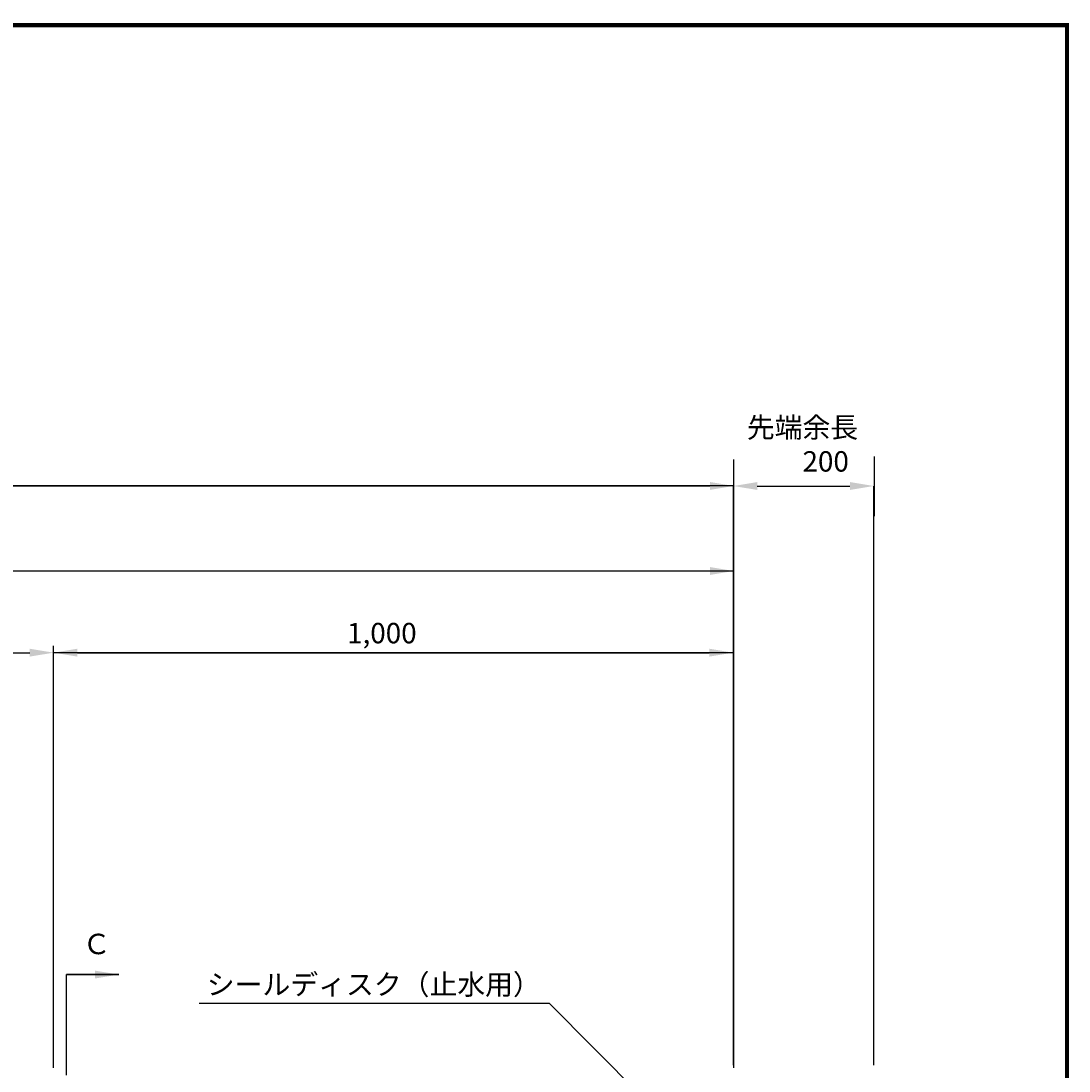
# Model space of a CAD drawing. Extents: x 510 to 34067, y -10199 to 4169.
# Drawn here: x 16814 to 18355, y -6043 to -4500 of the extents above; entities that cross this region are included whole.
import ezdxf

# ---------------------------------------------------------------- set-up
doc = ezdxf.new("R2010")
doc.units = 0
doc.layers.get('0').update_dxf_attribs({"linetype": 'CONTINUOUS'})
doc.layers.get('DEFPOINTS').update_dxf_attribs({"linetype": 'CONTINUOUS'})
doc.layers.add('DIM', color=5, linetype='CONTINUOUS')
doc.layers.add('枠', color=7, linetype='CONTINUOUS')
doc.styles.add('STYLE1', font='txt')
doc.styles.add('STYLE2', font='MSMINCHO.TTF')
doc.dimstyles.get("Standard").update_dxf_attribs({"dimscale": 0, "dimtxt": 0.0001, "dimasz": 35, "dimexe": 0, "dimexo": 0, "dimgap": 0, "dimtad": 1, "dimdec": 4, "dimdsep": 46, "dimlunit": 6, "dimtxsty": 'STYLE2', "dimcen": 0, "dimadec": 0, "dimazin": 0, "dimtfac": 1, "dimtdec": 4, "dimtofl": 0, "dimtmove": 0, "dimatfit": 2, "dimfxl": 0, "dimtolj": 1, "dimtzin": 0, "dimarcsym": 0})
doc.dimstyles.new('STANDARD$7', dxfattribs={"dimscale": 0, "dimtxt": 0.0001, "dimasz": 35, "dimexe": 0, "dimexo": 0, "dimgap": 0, "dimtad": 1, "dimdec": 4, "dimdsep": 46, "dimlunit": 6, "dimtxsty": 'STYLE1', "dimcen": 0, "dimadec": 0, "dimazin": 0, "dimtfac": 1, "dimtdec": 4, "dimtofl": 0, "dimtmove": 0, "dimatfit": 2, "dimfxl": 0, "dimtolj": 1, "dimtzin": 0, "dimarcsym": 0})

# ---------------------------------------------------------------- blocks, each defined once
blk = doc.blocks.new('*D43')
at = {"layer": 'DEFPOINTS', "color": 0, "linetype": 'Continuous', "transparency": 16777216}
for p in [(14600.1, -5307.9), (14600.1, -5307.9), (17862.1, -5307.9)]:
    blk.add_point(p, dxfattribs=at)
at = {"layer": 'DIM', "color": 0, "linetype": 'Continuous', "lineweight": -2, "transparency": 16777216}
blk.add_line((17827.1, -5307.9), (14635.1, -5307.9), dxfattribs=at)
at = {"layer": 'DIM', "color": 0, "linetype": 'Continuous', "transparency": 16777216}
for points in [[(14635.1, -5302.1), (14635.1, -5313.7), (14600.1, -5307.9)], [(17827.1, -5302.1), (17827.1, -5313.7), (17862.1, -5307.9)]]:
    blk.add_solid(points, dxfattribs=at)
at = {"layer": 'DIM', "color": 0, "linetype": 'Continuous', "transparency": 16777216, "insert": (16231.1, -5307.9), "char_height": 0.0001, "attachment_point": 5, "style": 'STYLE2'}
blk.add_mtext('\\A1;3,262', dxfattribs=at)
blk = doc.blocks.new('*D44')
at = {"layer": 'DEFPOINTS', "color": 0, "linetype": 'Continuous', "transparency": 16777216}
for p in [(16862.1, -5427.9), (17861.1, -5427.9), (17861.1, -5427.9)]:
    blk.add_point(p, dxfattribs=at)
at = {"layer": 'DIM', "color": 0, "linetype": 'Continuous', "lineweight": -2, "transparency": 16777216}
blk.add_line((16897.1, -5427.9), (17826.1, -5427.9), dxfattribs=at)
at = {"layer": 'DIM', "color": 0, "linetype": 'Continuous', "transparency": 16777216}
for points in [[(16897.1, -5422.1), (16897.1, -5433.7), (16862.1, -5427.9)], [(17826.1, -5422.1), (17826.1, -5433.7), (17861.1, -5427.9)]]:
    blk.add_solid(points, dxfattribs=at)
at = {"layer": 'DIM', "color": 0, "linetype": 'Continuous', "transparency": 16777216, "insert": (17361.6, -5427.9), "char_height": 0.0001, "attachment_point": 5, "style": 'STYLE2'}
blk.add_mtext('\\A1;999', dxfattribs=at)
blk = doc.blocks.new('*D45')
at = {"layer": 'DEFPOINTS', "color": 0, "linetype": 'Continuous', "transparency": 16777216}
for p in [(11329.1, -5182.9), (17862.1, -5182.9), (17862.1, -5182.9)]:
    blk.add_point(p, dxfattribs=at)
at = {"layer": 'DIM', "color": 0, "linetype": 'Continuous', "lineweight": -2, "transparency": 16777216}
blk.add_line((11364.1, -5182.9), (17827.1, -5182.9), dxfattribs=at)
at = {"layer": 'DIM', "color": 0, "linetype": 'Continuous', "transparency": 16777216}
for points in [[(11364.1, -5177.1), (11364.1, -5188.7), (11329.1, -5182.9)], [(17827.1, -5177.1), (17827.1, -5188.7), (17862.1, -5182.9)]]:
    blk.add_solid(points, dxfattribs=at)
at = {"layer": 'DIM', "color": 0, "linetype": 'Continuous', "transparency": 16777216, "insert": (14595.6, -5182.9), "char_height": 0.0001, "attachment_point": 5, "style": 'STYLE2'}
blk.add_mtext('\\A1;6,533', dxfattribs=at)
blk = doc.blocks.new('*D51')
at = {"layer": 'DEFPOINTS', "color": 0, "linetype": 'Continuous', "transparency": 16777216}
for p in [(15862.1, -5427.9), (16862.1, -5427.9), (16862.1, -5427.9)]:
    blk.add_point(p, dxfattribs=at)
at = {"layer": 'DIM', "color": 0, "linetype": 'Continuous', "lineweight": -2, "transparency": 16777216}
blk.add_line((15897.1, -5427.9), (16827.1, -5427.9), dxfattribs=at)
at = {"layer": 'DIM', "color": 0, "linetype": 'Continuous', "transparency": 16777216}
for points in [[(15897.1, -5422.1), (15897.1, -5433.7), (15862.1, -5427.9)], [(16827.1, -5422.1), (16827.1, -5433.7), (16862.1, -5427.9)]]:
    blk.add_solid(points, dxfattribs=at)
at = {"layer": 'DIM', "color": 0, "linetype": 'Continuous', "transparency": 16777216, "insert": (16362.1, -5427.9), "char_height": 0.0001, "attachment_point": 5, "style": 'STYLE2'}
blk.add_mtext('\\A1;1,000', dxfattribs=at)
blk = doc.blocks.new('*D55')
at = {"color": 0, "lineweight": -2, "transparency": 16777216}
for p, q in [((17861.7, -6033.9), (17861.7, -5183)), ((17896.7, -5183), (18032.9, -5183)), ((18067.9, -6033.9), (18067.9, -5183))]:
    blk.add_line(p, q, dxfattribs=at)
at = {"color": 0, "transparency": 16777216}
for points in [[(17896.7, -5177.2), (17896.7, -5188.8), (17861.7, -5183)], [(18032.9, -5177.2), (18032.9, -5188.8), (18067.9, -5183)]]:
    blk.add_solid(points, dxfattribs=at)
at = {"layer": 'DEFPOINTS', "color": 0, "transparency": 16777216}
for p in [(18067.9, -5183), (17861.7, -6033.9), (18067.9, -6033.9)]:
    blk.add_point(p, dxfattribs=at)
at = {"color": 0, "transparency": 16777216, "insert": (17964.8, -5183), "char_height": 0.0001, "attachment_point": 5, "style": 'STYLE2'}
blk.add_mtext('\\A1;206.2809', dxfattribs=at)

msp = doc.modelspace()

# ---------------------------------------------------------------- linework, layer by layer
msp.add_line((18069.28741, -5227.41226), (18069.28741, -5139.58615))
msp.add_lwpolyline([(10252.01201, -10161.78799), (18352.01201, -10161.78799), (18352.01201, -4505.78799), (10252.01201, -4505.78799)], close=True)
at = {"layer": 'DIM', "color": 0, "linetype": 'Continuous'}
for p, q in [((17862.11986, -6037.8922), (17862.11986, -5144.27295)), ((17862.11986, -5182.8922), (11329.11986, -5182.8922)), ((14600.11986, -5307.8922), (17862.11986, -5307.8922)), ((16862.11986, -6037.8922), (16862.11986, -5417.8922)), ((16862.11986, -5427.8922), (17861.11986, -5427.8922)), ((16881.11986, -6048.8921), (16881.11986, -5900.8921)), ((16881.11986, -5900.8921), (16958.11986, -5900.8921)), ((17076.30099, -5942.8921), (17590.7896, -5942.8921))]:
    msp.add_line(p, q, dxfattribs=at)
at = {"layer": '枠', "linetype": 'Continuous', "const_width": 6.075}
for points in [[(10252.01201, -4505.78799), (18352.01201, -4505.78799)], [(18352.01201, -10161.78799), (18352.01201, -4502.75049)]]:
    msp.add_lwpolyline(points, dxfattribs=at)

# ---------------------------------------------------------------- texts
at = {"color": 0, "insert": (17881.38553, -5081.83232), "char_height": 30, "width": 272.7969794, "attachment_point": 1}
msp.add_mtext('{\\fMS UI Gothic|b0|i0|c128|p17;先端余長\\P\u3000\u3000200}', dxfattribs=at)
at = {"layer": 'DIM', "color": 0, "linetype": 'Continuous', "style": 'STYLE2'}
for s, p in [('1,000', (17293.68476, -5414.16513)), ('Ｃ', (16904.91648, -5870.98446)), ('シールディスク（止水用）', (17087.37941, -5930.42692))]:
    msp.add_text(s, height=30, dxfattribs=at).set_placement(p)

# ---------------------------------------------------------------- dimensions: what is measured, and where the dimension line sits
at = {"color": 0}
dim = msp.add_linear_dim(base=(18067.93561, -5182.99473), p1=(17861.65475, -6033.85076), p2=(18067.93561, -6033.85076), dimstyle='Standard', override={"dimscale": 1}, dxfattribs=at)
dim.commit()
dim.dimension.update_dxf_attribs({"geometry": '*D55', "text_midpoint": (17964.79518, -5182.99468)})
at = {"layer": 'DIM', "color": 0, "linetype": 'Continuous'}
for base, p1, p2, picture, middle in [((17862.11986, -5182.8922), (11329.11986, -5182.8922), (17862.11986, -5182.8922), '*D45', (14595.61986, -5182.89214)), ((14600.11986, -5307.8922), (17862.11986, -5307.8922), (14600.11986, -5307.8922), '*D43', (16231.11986, -5307.89214)), ((16862.11986, -5427.8922), (15862.11986, -5427.8922), (16862.11986, -5427.8922), '*D51', (16362.11986, -5427.89214)), ((17861.11986, -5427.8922), (16862.11986, -5427.8922), (17861.11986, -5427.8922), '*D44', (17361.61986, -5427.89215))]:
    dim = msp.add_linear_dim(base=base, p1=p1, p2=p2, dimstyle='Standard', override={"dimscale": 1}, dxfattribs=at)
    dim.commit()
    dim.dimension.update_dxf_attribs({"geometry": picture, "text_midpoint": middle})

# ---------------------------------------------------------------- leaders
for points in [[(16958.11986, -5900.8921), (16881.11986, -5900.8921)], [(17769.61986, -6122.8122), (17590.7896, -5942.8921)]]:
    msp.add_leader(points, dimstyle='STANDARD$7', override={"dimscale": 1}, dxfattribs=at)

doc.saveas('drawing.dxf')
